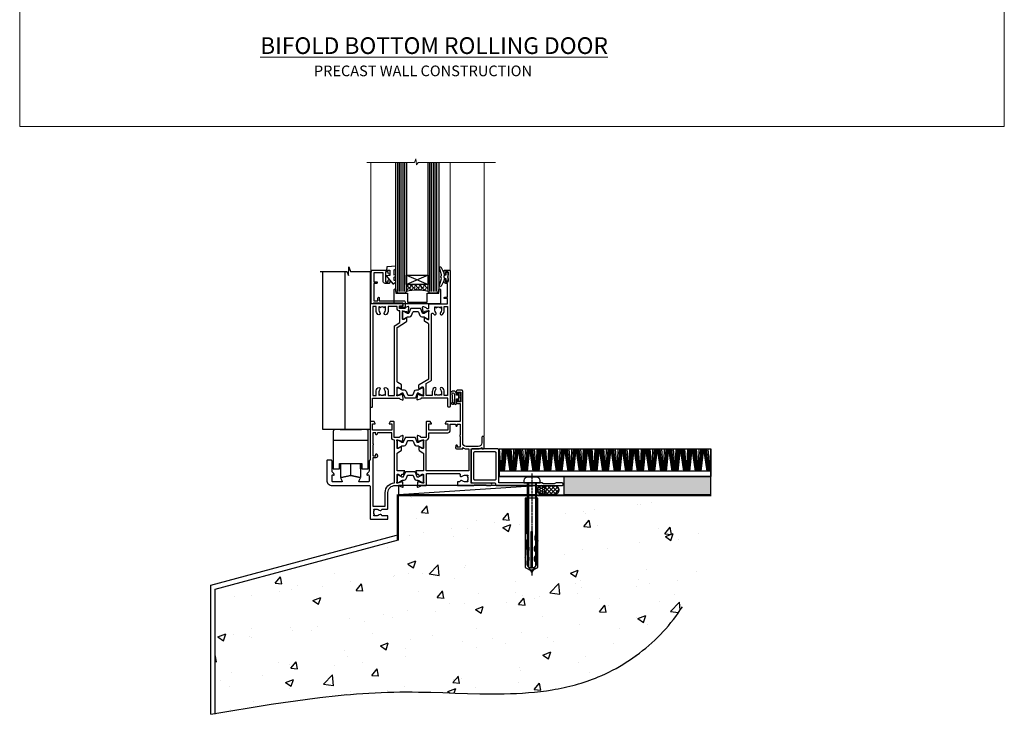
# Model space of a CAD drawing. Units: millimetres. Extents: x 0 to 13153, y -945 to 730.
# Drawn here: x 9600 to 10153, y -330 to 60 of the extents above; entities that cross this region are included whole.
import ezdxf

# ---------------------------------------------------------------- set-up
doc = ezdxf.new("R2010")
doc.units = ezdxf.units.MM
for name, pattern in [('CENTER', [2, 1.25, -0.25, 0.25, -0.25]), ('CENTERLINE', [2, 1.25, -0.25, 0.25, -0.25]), ('Dashed', [564.444447, 282.222223, -282.222223])]:
    doc.linetypes.add(name, pattern=pattern)
doc.layers.add('Aluminium Systems Ltd Joinery Detail', color=7, linetype='Continuous')
doc.layers.add('No Print', color=7, linetype='Continuous', plot=False)
doc.styles.add('ASL TXT 50', font='romans.shx', dxfattribs={"height": 100})

# ---------------------------------------------------------------- blocks, each defined once
blk = doc.blocks.new('Precast Wall Cladding Title')
at = {"layer": 'Aluminium Systems Ltd Joinery Detail', "lineweight": 5, "insert": (-259.17, 6.46), "char_height": 9.375, "width": 553.0825, "attachment_point": 1, "style": 'ASL TXT 50'}
blk.add_mtext('{\\fArial|b0|i0|c0|p34;\\H0.64x;\\W9.0138;          \\W1;PRECAST WALL CONSTRUCTION}', dxfattribs=at)
blk = doc.blocks.new('Page Layout')
at = {"layer": 'Aluminium Systems Ltd Joinery Detail', "color": 8, "lineweight": 5}
blk.add_lwpolyline([(0, 730.13), (0, 0), (553.08, 0), (553.08, 730.13)], close=True, dxfattribs=at)
blk = doc.blocks.new('Title TL40 Masonry Bifold Bottom Rolling Door')
at = {"layer": 'Aluminium Systems Ltd Joinery Detail', "lineweight": 5, "insert": (0, 50.03), "char_height": 9.375, "width": 553.0825, "attachment_point": 1, "style": 'ASL TXT 50'}
blk.add_mtext('{\\fArial|b0|i0|c0|p34;\\W9.4313;\\L     \\W1;BIFOLD BOTTOM ROLLING DOOR}', dxfattribs=at)
blk = doc.blocks.new('45mm Strapping Floor')
at = {"layer": 'Aluminium Systems Ltd Joinery Detail'}
h = blk.add_hatch(dxfattribs=at)
h.set_pattern_fill('AR-CONC', color=256, scale=0.25)
h.set_pattern_definition([(50, (-7461.36, 214.594), (45.54617, -3.98477), [4.7625, -52.3875]), (355, (-7461.36, 214.594), (-8.81086, 47.7642), [3.81, -41.91015]), (100.45144, (-7457.564, 214.26), (36.7353, 43.77944), [4.0475, -44.52256]), (46.1842, (-7461.36, 227.294), (67.76976, -10.5106), [7.14375, -78.58125]), (96.6356, (-7455.71, 226.42), (59.35103, 61.85653), [6.07126, -66.7839]), (351.1842, (-7461.36, 227.294), (59.35103, 61.8565), [5.715, -62.86493]), (21, (-7455.01, 224.12), (37.9036, -25.5663), [4.7625, -52.3875]), (326, (-7455.01, 224.12), (15.4505, 46.047), [3.81, -41.91]), (71.45144, (-7451.85, 221.99), (53.3541, 20.4807), [4.0475, -44.52248]), (37.5, (-7461.36, 214.594), (0.77215, 21.13876), [0, -41.402, 0, -42.545, 0, -42.06875]), (7.5, (-7461.36, 214.594), (16.704916, 25.045144), [0, -24.257, 0, -40.4495, 0, -16.03375]), (327.5, (-7475.52, 214.594), (33.89765, -1.432186), [0, -15.875, 0, -49.53, 0, -65.7225]), (317.5, (-7481.87, 214.594), (37.0323, 6.35662), [0, -20.6375, 0, -32.893, 0, -46.6725])])
edge = h.paths.add_edge_path()
edge.add_spline(control_points=[(-151.8, -112.64), (-116.37, -106.55), (-45.44, -94.6), (54.58, -109.78), (120.85, -51.87), (125.21, -9.2), (127.14, 9.76)], knot_values=[2.267613, 2.267613, 2.267613, 2.267613, 110.457271, 218.713228, 288.576299, 344.497426, 344.497426, 344.497426, 344.497426], degree=3, periodic=0)
edge.add_line((127.14, 9.76), (-48.8, 9.76))
edge.add_line((-48.8, 9.76), (-48.8, -15.24))
edge.add_line((-48.8, -15.24), (-151.8, -42.83))
edge.add_line((-151.8, -42.83), (-151.8, -112.64))
at = {"layer": 'Aluminium Systems Ltd Joinery Detail', "linetype": 'Dashed'}
for p, q in [((-154.03, -40.41, -1), (-49.68, -12.45, -1)), ((-154.03, -113.03, -1), (-154.03, -40.41, -1))]:
    blk.add_line(p, q, dxfattribs=at)
at = {"layer": 'Aluminium Systems Ltd Joinery Detail', "linetype": 'Dashed', "lineweight": 5, "ltscale": 0.01, "const_width": 0.25, "elevation": -0.75}
blk.add_lwpolyline([(127.12, 9.9), (-48.93, 9.9), (-48.93, -15.14), (-151.94, -42.73), (-151.94, -73.36)], dxfattribs=at)
at = {"layer": 'Aluminium Systems Ltd Joinery Detail', "linetype": 'Dashed', "elevation": -1}
for points in [[(72.2, 9.76), (-48.8, 9.76), (-48.8, -15.24), (-151.8, -42.83), (-151.8, -113.03)], [(127.14, 9.76), (127.14, 9.76), (-48.8, 9.76)]]:
    blk.add_lwpolyline(points, dxfattribs=at)
at = {"layer": 'Aluminium Systems Ltd Joinery Detail', "linetype": 'CENTER', "lineweight": 5, "ltscale": 3, "const_width": 0.5, "elevation": 1}
blk.add_lwpolyline([(127.12, 10.3), (-49.31, 10.3), (-49.31, -14.83)], dxfattribs=at)
at = {"layer": 'Aluminium Systems Ltd Joinery Detail', "linetype": 'Dashed'}
blk.add_spline([(-154.03, -113.03, -1), (-44.29, -100.45, -1), (63.64, -92.04, -1), (115.16, -44.86, -1), (127.14, 9.76, -1)], degree=3, dxfattribs=at)
blk = doc.blocks.new('AS454-Elev')
at = {"color": 8}
for p, q in [((-6, 25.87), (6, 25.87)), ((-9.8, 19.87), (9.8, 19.87)), ((-5.8, 5.87), (-6.3, 5.87)), ((-5.5, 3.87), (-5.5, 6.87)), ((0, 0), (0, 6.87)), ((5.5, 3.87), (5.5, 6.87)), ((5.8, 5.87), (6.3, 5.87))]:
    blk.add_line(p, q, dxfattribs=at)
blk.add_lwpolyline([(-6.3, 6.87), (6.3, 6.87), (6.3, 3.87), (9.8, 3.87), (9.8, 24.87, 0.414214), (8.8, 25.87), (6, 25.87), (6, 25.87), (6, 25.87), (6, 25.87), (-6, 25.87), (-6, 25.87), (-6, 25.87), (-6, 25.87), (-8.8, 25.87, 0.414214), (-9.8, 24.87), (-9.8, 3.87), (-6.3, 3.87)], format="xyb", close=True, dxfattribs=at)
blk.add_lwpolyline([(5.8, 6.87), (5.8, 3.87), (5.5, 3.87), (5.5, -0.93, -0.477679), (5.26, -1.13), (0, 0), (-5.26, -1.13, -0.477679), (-5.5, -0.93), (-5.5, 3.87), (-5.8, 3.87), (-5.8, 6.87)], format="xyb", dxfattribs=at)
blk = doc.blocks.new('Tech 953241')
at = {"color": 2}
blk.add_lwpolyline([(8.99, 3.85), (9.75, 1.95, 0.305731), (10.87, 1.2), (11.74, 1.2, -0.131652), (12.34, 1.04), (14.05, 0.05, 0.131652), (14.25, 0), (14.4, 0, 0.414214), (14.8, 0.4), (14.8, 3.8, 0.414214), (14.4, 4.2), (14.25, 4.2, 0.131652), (14.05, 4.15), (12.34, 3.16, -0.131652), (11.74, 3), (11.56, 3, -0.305731), (11.28, 3.19), (10.29, 5.65, 0.305731), (9.92, 5.9), (9.92, 5.9), (4.88, 5.9, 0.305731), (4.51, 5.65), (3.52, 3.19, -0.305731), (3.24, 3), (3.06, 3, -0.131652), (2.46, 3.16), (0.75, 4.15, 0.131652), (0.55, 4.2), (0.4, 4.2, 0.414214), (0, 3.8), (0, 0.4, 0.414214), (0.4, 0), (0.55, 0, 0.131652), (0.75, 0.05), (2.46, 1.04, -0.131652), (3.06, 1.2), (3.93, 1.2, 0.305731), (5.05, 1.95), (5.81, 3.85, -0.305731), (6.18, 4.1), (8.62, 4.1, -0.305731)], format="xyb", close=True, dxfattribs=at)
blk = doc.blocks.new('14CCB')
blk.add_blockref('Tech 953241', (0, 0))
blk = doc.blocks.new('V201-22378')
at = {"ltscale": 0.2, "flags": 128}
for points in [[(27.44, 6.7), (29.29, 6.7), (29.29, 6.4), (28.86, 6.04, -0.36397), (28.86, 3.66), (29.29, 3.3), (29.29, 3), (27.44, 3, -0.19526), (26.15, 3.52, 0.640824), (24.79, 3), (23.59, 3, 0.414214), (23.39, 2.8), (23.39, 1.2, 0.414214), (23.59, 1), (32.69, 1), (33.09, 1.4), (39.29, 1.4), (39.69, 1), (42.09, 1, 1), (42.09, 2.2), (31.19, 2.2), (31.19, 21.6), (35.09, 21.6, 0.158527), (37.09, 22.25), (37.09, 22.1, 0.414214), (37.59, 21.6), (37.89, 21.6, 0.414214), (38.39, 22.1), (38.39, 28, 0.414214), (37.89, 28.5), (37.59, 28.5, 0.414214), (37.09, 28), (37.09, 24.9, -0.414214), (35.09, 22.9), (28.39, 22.9, -0.414214), (26.39, 24.9), (26.39, 54, 0.414217), (25.89, 54.5), (23.39, 54.5, 0.414214), (22.89, 54), (22.89, 52.7, 1), (23.79, 52.7), (23.79, 53.5), (25.29, 53.5), (25.29, 48), (23.79, 48), (23.79, 48.8, 1), (22.89, 48.8), (22.89, 48, 0.414214), (23.89, 47), (24.89, 47), (24.89, 37), (17.27, 37, 0.267949), (17.09, 36.9), (16.52, 35.9, 0.57735), (16.69, 35.6), (17.99, 35.6), (17.99, 32), (7.29, 32), (7.29, 35.6), (8.59, 35.6, 0.57735), (8.76, 35.9), (8.18, 36.9, 0.267949), (8.01, 37), (6.39, 37, 0.414214), (5.89, 36.5), (5.89, 28), (3.09, 28, -0.359642), (2.79, 28.24, 0.263852), (2.6, 28.47), (1.19, 28.98, 0.548619), (0.79, 28.67), (1, 26.31, 0.176327), (1.08, 26.12), (1.45, 25.76, 0.198912), (1.59, 25.7, 0.065543), (1.64, 25.71, 0.267949), (1.78, 25.85), (1.83, 26.02, -0.267949), (1.97, 26.16), (3.95, 26.69, -0.065543), (4.03, 26.7), (4.19, 26.7, -0.688501), (4.39, 26.18, 0.213422), (4.29, 25.95), (4.29, 22, -0.414214), (3.99, 21.7), (3.77, 21.7, -0.137852), (3.61, 21.74), (2.09, 22.67, 0.585498), (1.79, 22.5), (1.79, 20.97, 0.261434), (1.98, 20.63), (4.05, 19.37, -0.261434), (4.29, 18.94), (4.29, 9.3), (0.2, 9.3, 0.520567), (0.01, 9.03), (0.59, 7.43, 0.315299), (0.78, 7.3), (1.41, 7.3, -0.339454), (1.61, 7.15), (1.8, 6.45, 0.500738), (2.09, 6.33), (3.61, 7.26, -0.137852), (3.77, 7.3), (3.99, 7.3, -0.414214), (4.29, 7), (4.29, 3.05, 0.213422), (4.39, 2.82, -0.688501), (4.19, 2.3), (4.03, 2.3, -0.065543), (3.95, 2.31), (1.97, 2.84, -0.267949), (1.83, 2.98), (1.78, 3.15, 0.267949), (1.64, 3.29, 0.065543), (1.59, 3.3, 0.198912), (1.45, 3.24), (1.08, 2.88, 0.176327), (1, 2.69), (0.79, 0.33, 0.548619), (1.19, 0.02), (2.6, 0.53, 0.263851), (2.79, 0.76, -0.359641), (3.09, 1), (5.59, 1, 0.414214), (6.09, 1.5), (6.09, 7.8), (24.41, 7.8, -0.548783), (24.87, 7.09, 0.83334), (26.15, 6.18, -0.19526)], [(29.89, 9.3), (5.79, 9.3), (5.79, 26.5), (5.89, 26.5, 0.414214), (7.29, 27.9), (7.29, 30.6), (17.99, 30.6, 0.414214), (19.39, 32), (19.39, 35.5), (22.35, 35.5), (22.5, 34.67, 1), (23.38, 34.83), (23.26, 35.5), (24.99, 35.5), (24.99, 29.4, 0.5), (24.99, 28.6), (24.99, 22.5), (23.26, 22.5), (23.38, 23.17, 1), (22.5, 23.33), (22.36, 22.56, 0.466308), (23.25, 21.5), (26.19, 21.5, 0.414214), (26.39, 21.7), (26.39, 22.25, 0.158527), (28.39, 21.6), (29.89, 21.6)]]:
    blk.add_lwpolyline(points, format="xyb", close=True, dxfattribs=at)
blk = doc.blocks.new('V204-22381')
at = {"ltscale": 0.2, "flags": 128}
for points in [[(8.76, 21.45, -0.57735), (8.5, 21), (3.5, 21, -0.414214), (3, 21.5), (3, 24.5, -0.57735), (3.75, 24.93), (3.9, 24.85, 0.57735), (4.2, 25.02), (4.2, 25.25, 0.267949), (3.7, 26.12), (3.5, 26.23, -0.267949), (3, 27.1), (3, 32.7, 0.414214), (2.5, 33.2), (0.5, 33.2, 0.414214), (0, 32.7), (0, 22, 0.414214), (3, 19), (23.9, 19, -0.414214), (24.4, 18.5), (24.4, 0.5, 0.414214), (24.9, 0), (33.9, 0, 0.414214), (34.4, 0.5), (34.4, 1.5, 0.414214), (33.9, 2), (30.9, 2, 0.640824), (29.54, 2.52, -0.19526), (28.25, 2), (26.4, 2), (26.4, 2.3), (26.83, 2.66, -0.36397), (26.83, 5.04), (26.4, 5.4), (26.4, 5.7), (28.25, 5.7, -0.19526), (29.54, 5.18, 0.640824), (30.9, 5.7), (33.9, 5.7, 0.414214), (34.4, 6.2), (34.4, 15, -0.414214), (38.4, 19), (40.7, 19, -0.359641), (40.99, 18.76, 0.263851), (41.19, 18.53), (42.6, 18.02, 0.548619), (43, 18.33), (42.79, 20.69, 0.176327), (42.71, 20.88), (42.34, 21.24, 0.198912), (42.2, 21.3, 0.065543), (42.15, 21.29, 0.267949), (42.01, 21.15), (41.96, 20.98, -0.267949), (41.82, 20.84), (39.84, 20.31, -0.065543), (39.76, 20.3), (39.6, 20.3, -0.688501), (39.4, 20.82, 0.213422), (39.5, 21.05), (39.5, 25, -0.414214), (39.8, 25.3), (40.02, 25.3, -0.137852), (40.18, 25.26), (41.7, 24.33, 0.500738), (41.99, 24.45), (42.18, 25.15, -0.339454), (42.37, 25.3), (43.01, 25.3, 0.315299), (43.19, 25.43), (43.78, 27.03, 0.520567), (43.59, 27.3), (39.5, 27.3), (39.5, 36.94, -0.261434), (39.74, 37.37), (41.81, 38.63, 0.261434), (42, 38.97), (42, 40.5, 0.585498), (41.7, 40.67), (40.18, 39.74, -0.137852), (40.02, 39.7), (39.8, 39.7, -0.414214), (39.5, 40), (39.5, 43.95, 0.213422), (39.4, 44.18, -0.688501), (39.6, 44.7), (39.76, 44.7, -0.065543), (39.84, 44.69), (41.82, 44.16, -0.267949), (41.96, 44.02), (42.01, 43.85, 0.267949), (42.15, 43.71, 0.065543), (42.2, 43.7, 0.198912), (42.34, 43.76), (42.71, 44.12, 0.176327), (42.79, 44.31), (43, 46.67, 0.548619), (42.6, 46.98), (41.19, 46.47, 0.263852), (40.99, 46.24, -0.359642), (40.7, 46), (37.9, 46), (37.9, 54.5, 0.414214), (37.4, 55), (35.78, 55, 0.267949), (35.6, 54.9), (35.03, 53.9, 0.57735), (35.2, 53.6), (36.5, 53.6), (36.5, 50), (25.8, 50), (25.8, 53.6), (27.1, 53.6, 0.57735), (27.27, 53.9), (26.7, 54.9, 0.267949), (26.52, 55), (24.9, 55, 0.414214), (24.4, 54.5), (24.4, 33.2), (24.3, 33.2, 0.414214), (23.8, 32.7), (23.8, 27.1, -0.267949), (23.3, 26.23), (23.1, 26.12, 0.267949), (22.6, 25.25), (22.6, 25.02, 0.57735), (22.9, 24.85), (23.05, 24.93, -0.57735), (23.8, 24.5), (23.8, 21.5, -0.414214), (23.3, 21), (18.3, 21, -0.57735), (18.04, 21.45), (18.86, 22.87, 0.508804), (18.66, 23.31), (13.51, 24.42, 0.106263), (13.29, 24.42), (8.14, 23.31, 0.508804), (7.94, 22.87)], [(32.9, 15, -0.393051), (38, 20.49), (38, 44.5), (37.9, 44.5, -0.414214), (36.5, 45.9), (36.5, 48.6), (28.54, 48.6), (28.39, 47.77, -1), (27.51, 47.93), (27.63, 48.6), (25.9, 48.6), (25.9, 42.5, -0.5), (25.9, 41.7), (25.9, 35.6), (27.63, 35.6), (27.51, 36.27, -1), (28.39, 36.43), (28.53, 35.66, -0.466308), (27.64, 34.6), (25.9, 34.6), (25.9, 7.3), (32.9, 7.3)]]:
    blk.add_lwpolyline(points, format="xyb", close=True, dxfattribs=at)
blk = doc.blocks.new('V204-14CCB-V201')
for name, p in [('V201-22378', (25.61, 18)), ('V204-22381', (-24.4, 0)), ('14CCB', (15.1, 40.1)), ('14CCB', (15.1, 20.7))]:
    blk.add_blockref(name, p)
blk = doc.blocks.new('V212-22389')
at = {"flags": 128}
for points in [[(0.9, 0, 0.414214), (1.4, 0.5), (1.4, 5), (16.3, 5, -0.359641), (16.59, 4.76, 0.263851), (16.79, 4.53), (18.2, 4.02, 0.087489), (18.3, 4, 0.414214), (18.6, 4.3, 0.02182), (18.6, 4.33), (18.39, 6.69, 0.176327), (18.31, 6.88), (17.94, 7.24, 0.198912), (17.8, 7.3, 0.065543), (17.75, 7.29, 0.267949), (17.61, 7.15), (17.56, 6.98, -0.267949), (17.42, 6.84), (15.44, 6.31, -0.065543), (15.36, 6.3), (15.2, 6.3, -0.688501), (15, 6.82, 0.213422), (15.1, 7.05), (15.1, 11, -0.414214), (15.4, 11.3), (15.62, 11.3, -0.137852), (15.78, 11.26), (17.3, 10.33, 0.585498), (17.6, 10.5), (17.6, 12.33, 0.261434), (17.41, 12.67), (15.58, 13.79, -0.261434), (15.1, 14.64), (15.1, 44.83), (20.51, 48.13, 0.261434), (20.7, 48.47), (20.7, 50, 0.585498), (20.4, 50.17), (18.88, 49.24, -0.137852), (18.72, 49.2), (18.5, 49.2, -0.414214), (18.2, 49.5), (18.2, 53.45, 0.213422), (18.1, 53.68, -0.688501), (18.3, 54.2), (18.46, 54.2, -0.065543), (18.54, 54.19), (20.52, 53.66, -0.267949), (20.66, 53.52), (20.71, 53.35, 0.267949), (20.85, 53.21, 0.065543), (20.9, 53.2, 0.198912), (21.04, 53.26), (21.41, 53.62, 0.176327), (21.49, 53.81), (21.7, 56.17, 0.02182), (21.7, 56.2, 0.414214), (21.4, 56.5, 0.087489), (21.3, 56.48), (19.89, 55.97, 0.263851), (19.69, 55.74, -0.359641), (19.4, 55.5), (16.5, 55.5), (16.5, 57), (18, 57, 1.000028), (18, 58), (0.5, 58, 0.414214), (0, 57.5), (0, 0.5, 0.414214), (0.5, 0)], [(16.7, 54.1), (16.5, 54.1, -0.414214), (15.1, 55.5), (15.1, 56.5), (10.1, 56.5), (10.1, 54.45, -0.197279), (9.13, 52.1, -1), (8.07, 53.15, 0.197279), (8.6, 54.45), (8.6, 56.3), (8.3, 56.3), (7.94, 55.87, 0.36397), (5.56, 55.87), (5.2, 56.3), (4.9, 56.3), (4.9, 54.45, 0.197279), (5.43, 53.15, -1), (4.37, 52.1, -0.197279), (3.4, 54.45), (3.4, 56.5), (1.5, 56.5), (1.5, 6.5), (3.4, 6.5), (3.4, 8.55, -0.197279), (4.37, 10.9, -1), (5.43, 9.85, 0.197279), (4.9, 8.55), (4.9, 6.7), (5.2, 6.7), (5.56, 7.13, 0.36397), (7.94, 7.13), (8.3, 6.7), (8.6, 6.7), (8.6, 8.55, 0.197279), (8.07, 9.85, -1), (9.13, 10.9, -0.197279), (10.1, 8.55), (10.1, 6.5), (13.6, 6.5), (13.6, 45.11, -0.261434), (14.08, 45.96), (16.7, 47.56)]]:
    blk.add_lwpolyline(points, format="xyb", close=True, dxfattribs=at)
blk = doc.blocks.new('V213-22390')
at = {"flags": 128}
for points in [[(4.1, 48.47), (4.1, 50, -0.585498), (4.4, 50.17), (5.92, 49.24, 0.137852), (6.08, 49.2), (6.3, 49.2, 0.414214), (6.6, 49.5), (6.6, 53.45, -0.213422), (6.7, 53.68, 0.688501), (6.5, 54.2), (6.34, 54.2, 0.065543), (6.26, 54.19), (4.28, 53.66, 0.267949), (4.14, 53.52), (4.09, 53.35, -0.267949), (3.95, 53.21, -0.065543), (3.9, 53.2, -0.198912), (3.76, 53.26), (3.39, 53.62, -0.176327), (3.31, 53.81), (3.1, 56.17, -0.02182), (3.1, 56.2, -0.414214), (3.4, 56.5, -0.087489), (3.5, 56.48), (4.91, 55.97, -0.263851), (5.11, 55.74, 0.359641), (5.4, 55.5), (6.6, 55.5), (6.6, 57.5, -0.414214), (7.1, 58), (17, 58), (17, 61), (15.5, 61, -1), (15.5, 61.8), (17, 61.8), (17, 69.5), (16.1, 69.5, -0.414214), (15.1, 70.5), (15.1, 71.3, -1), (16, 71.3), (16, 70.5), (17.5, 70.5), (17.5, 76), (16, 76), (16, 75.2, -1), (15.1, 75.2), (15.1, 76.5, -0.414214), (15.6, 77), (18.1, 77, -0.414214), (18.6, 76.5), (18.6, 0.5, -0.414214), (18.1, 0), (17.7, 0, -0.414214), (17.2, 0.5), (17.2, 5), (2.3, 5, 0.359641), (2.01, 4.76, -0.26385), (1.81, 4.53), (0.4, 4.02, -0.548619), (0, 4.33), (0.21, 6.69, -0.176327), (0.29, 6.88), (0.66, 7.24, -0.57735), (0.99, 7.15), (1.04, 6.98, 0.267949), (1.18, 6.84), (3.16, 6.31, 0.065543), (3.24, 6.3), (3.4, 6.3, 0.688501), (3.6, 6.82, -0.213422), (3.5, 7.05), (3.5, 11, 0.414214), (3.2, 11.3), (2.98, 11.3, 0.137852), (2.82, 11.26), (1.3, 10.33, -0.585498), (1, 10.5), (1, 12.33, -0.261434), (1.19, 12.67), (6.6, 15.97), (6.6, 46.16, 0.261434), (6.12, 47.01), (4.29, 48.13, -0.261434)], [(10.53, 53.15, -0.197279), (10, 54.45), (10, 56.3), (10.3, 56.3), (10.66, 55.87, -0.36397), (13.04, 55.87), (13.4, 56.3), (13.7, 56.3), (13.7, 54.45, -0.197279), (13.17, 53.15, 1), (14.23, 52.1, 0.197279), (15.2, 54.45), (15.2, 56.5), (17, 56.5), (17, 6.5), (15.2, 6.5), (15.2, 8.55, 0.197279), (14.23, 10.9, 1), (13.17, 9.85, -0.197279), (13.7, 8.55), (13.7, 6.7), (13.4, 6.7), (13.04, 7.13, -0.36397), (10.66, 7.13), (10.3, 6.7), (10, 6.7), (10, 8.55, -0.197279), (10.53, 9.85, 1), (9.47, 10.9, 0.197279), (8.5, 8.55), (8.5, 6.5), (5, 6.5), (5, 13.24), (7.62, 14.84, 0.261434), (8.1, 15.69), (8.1, 52.39, -0.750696), (9.02, 52.65, 0.053376), (9.47, 52.1, 1)]]:
    blk.add_lwpolyline(points, format="xyb", close=True, dxfattribs=at)
blk = doc.blocks.new('V212-14CCB-V213')
for name, p in [('V213-22390', (26.4, 0)), ('V212-22389', (0, 0)), ('14CCB', (18.2, 49.6))]:
    blk.add_blockref(name, p)
at = {"xscale": -1, "rotation": 180}
blk.add_blockref('14CCB', (15.1, 10.9), dxfattribs=at)
blk = doc.blocks.new('DY611-comp')
at = {"color": 0}
for p, q in [((2.25, 5.73), (2.25, 0.6)), ((3.45, 5.24), (3.45, 5.73)), ((4.7, 6.73), (5.7, 6.73)), ((4.7, 6.73), (4.7, 5.24)), ((5.7, 6.73), (5.7, 5.36)), ((1.22, 0.14), (1.57, 0.17)), ((1.53, 0.96), (1.23, 0.95)), ((4.7, 5.24), (3.45, 5.24)), ((3.45, 0.6), (3.45, 3.22)), ((3.45, 3.22), (4.7, 3.22)), ((4.7, 3.22), (4.7, 5.24)), ((4.7, 1.73), (4.7, 3.22)), ((5.7, 1.73), (4.7, 1.73)), ((5.7, 5.36), (5.4, 4.23)), ((5.4, 4.23), (5.7, 3.11)), ((5.7, 3.11), (5.7, 1.73))]:
    blk.add_line(p, q, dxfattribs=at)
for centre, radius, start, end in [((25.63, 4.66), 25.7, 177.035, 188.5389), ((1.7, 5.81), 1.75, 357.5286, 174.1572), ((1.55, 5.73), 0.7, 0, 162.7552), ((82.76, 9.07), 81.93, 182.1869, 185.6891), ((1.16, 1.14), 1, 197.4943, 273.4646), ((1.55, 0.57), 0.4, 273.4646, 93.4646), ((2.85, 0.6), 0.6, 180, 0)]:
    blk.add_arc(centre, radius, start, end, dxfattribs=at)
blk = doc.blocks.new('MG001B')
blk.add_lwpolyline([(-12.1, 2.05), (-12.1, 0), (-5.5, 0), (-5.5, -5.1), (5.5, -5.1), (5.5, 0), (12.1, 0), (12.1, 2.05, -1), (13, 2.05), (13, -6), (-13, -6), (-13, 2.05, -1)], format="xyb", close=True)
blk = doc.blocks.new('V182-22337')
at = {"flags": 128}
blk.add_lwpolyline([(0.5, 21), (10, 21, -0.414214), (10.5, 20.5), (10.5, 19.2, -1), (9.6, 19.2), (9.6, 20), (8.1, 20), (8.1, 14.5), (9.6, 14.5), (9.6, 15.3, -1), (10.5, 15.3), (10.5, 14, -0.414214), (10, 13.5), (7.9, 13.5, -0.414214), (6.9, 14.5), (6.9, 19.5), (1.5, 19.5), (1.5, 14.5), (3, 14.5, -1), (3, 13.5), (1.5, 13.5), (1.5, 3.7), (3.8, 3.7), (3.8, 5.3, -1), (4.6, 5.3), (4.6, 3.7), (18.45, 3.7, -0.414214), (19.2, 2.95), (19.2, 0.75, -0.414214), (18.45, 0), (16.7, 0, -0.668179), (16.56, 0.34), (17.22, 1), (18, 1), (18, 2.5), (1.5, 2.5), (1, 2), (0.2, 2, -0.414214), (0, 2.2), (0, 20.5, -0.41305)], format="xyb", close=True, dxfattribs=at)
blk = doc.blocks.new('DY435')
blk.add_lwpolyline([(4.25, 4.89), (4.25, 7.83), (5.25, 8.46), (5.25, 9.96), (0.33, 9.53, 0.36397), (0.15, 9.34), (0, 7.68), (1.75, 7.68), (1.75, 4.68), (0, 4.52), (0, 4.22), (3.54, 0), (3.95, 0), (5.25, 1.1), (5.25, 1.9), (4.25, 1.81), (4.25, 3.69), (5.25, 4.18), (5.25, 4.98)], format="xyb", close=True)
blk = doc.blocks.new('DY221-Comp')
blk.add_lwpolyline([(-1.82, -0.88), (-2.1, -0.96, 0.339454), (-2.25, -1.15), (-2.25, -1.8, -0.105249), (-2.27, -1.88), (-3.79, -5.3, -0.913392), (-4.74, -4.98), (-3.77, -1.02, 0.125736), (-3.77, -0.92), (-4, -0.05, -0.131652), (-4, 0.05), (-3.77, 0.92, 0.125736), (-3.77, 1.02), (-4.74, 4.98, -0.913392), (-3.79, 5.3), (-2.27, 1.88, -0.105249), (-2.25, 1.8), (-2.25, 1.15, 0.339454), (-2.1, 0.96), (-1.82, 0.88)], format="xyb")
blk.add_lwpolyline([(0, 1.12), (-0.3, 0), (0, -1.13), (0, -2.5), (-1, -2.5), (-1, -1.12, -0.447214), (-2.25, 0, -0.447214), (-1, 1.12), (-1, 2.5), (0, 2.5)], format="xyb", close=True)
blk = doc.blocks.new('TL40 Bifold Door Sill')
at = {"layer": 'Aluminium Systems Ltd Joinery Detail'}
h = blk.add_hatch(dxfattribs=at)
h.set_pattern_fill('ANGLE', color=256, scale=0.25, angle=45)
h.set_pattern_definition([(45, (-107.7282, 107.9999), (-1.23479, 1.23479), [1.27, -0.47625]), (135, (-107.7282, 107.9999), (-1.23479, -1.23479), [1.27, -0.47625])])
h.paths.add_polyline_path([(-85.28, 113), (-85.28, 109, 0.12986), (-97.28, 109), (-97.28, 113)])
at = {"layer": 'Aluminium Systems Ltd Joinery Detail', "lineweight": 5}
for p, q in [((-117.38, 181.47), (-117.38, 121)), ((-72.78, 181.47), (-72.78, 121.12)), ((-72.78, 181.47), (-72.78, 121.12)), ((-53.78, 181.47), (-53.78, 27.62)), ((-53.78, 181.47), (-53.78, 27.62))]:
    blk.add_line(p, q, dxfattribs=at)
at = {"layer": 'Aluminium Systems Ltd Joinery Detail'}
for p, q in [((-102.28, 109), (-102.28, 181.47)), ((-101.28, 109), (-101.28, 181.47)), ((-100.28, 109), (-100.28, 181.47)), ((-99.28, 109), (-99.28, 181.47)), ((-98.28, 109), (-98.28, 181.47)), ((-84.28, 109), (-84.28, 181.47)), ((-83.28, 109), (-83.28, 181.47)), ((-82.28, 109), (-82.28, 181.47)), ((-81.28, 109), (-81.28, 181.47)), ((-80.28, 109), (-80.28, 181.47)), ((-85.28, 118.13), (-97.28, 113)), ((-97.28, 118.13), (-85.28, 113))]:
    blk.add_line(p, q, dxfattribs=at)
at = {"layer": 'Aluminium Systems Ltd Joinery Detail', "lineweight": 5}
blk.add_lwpolyline([(-119.64, 181.47), (-92.87, 181.47), (-92.11, 183.54), (-91.7, 180.05), (-90.82, 181.47), (-47.32, 181.47)], dxfattribs=at)
blk.add_lwpolyline([(-119.64, 181.47), (-92.87, 181.47), (-92.11, 183.54), (-91.7, 180.05), (-90.82, 181.47), (-47.32, 181.47)], dxfattribs=at)
at = {"layer": 'Aluminium Systems Ltd Joinery Detail'}
for points in [[(-97.28, 181.47), (-97.28, 109), (-98.28, 108), (-98.28, 108), (-102.28, 108), (-103.28, 109), (-103.28, 181.47)], [(-79.28, 181.47), (-79.28, 109), (-80.28, 108), (-80.28, 108), (-84.28, 108), (-85.28, 109), (-85.28, 181.47)], [(-145.84, 120.16), (-130.87, 120.16), (-129.95, 117.94), (-129.7, 122.76), (-128.81, 120.16), (-116.88, 120.16)], [(-117.78, 120.16), (-117.78, 31.42), (-144.28, 31.42), (-144.28, 120.16)], [(-131.78, 31.42), (-131.78, 120.16)]]:
    blk.add_lwpolyline(points, dxfattribs=at)
blk.add_lwpolyline([(-85.28, 113), (-97.28, 113), (-97.28, 118.13), (-85.28, 118.13)], close=True, dxfattribs=at)
blk.add_arc((-91.28, 86.29), 23.49, 75.202, 104.798, dxfattribs=at)
for name, p in [('DY435', (-108.53, 113.32)), ('DY221-Comp', (-74.02, 117.25)), ('V212-14CCB-V213', (-117.78, 44)), ('V182-22337', (-117.28, 100)), ('MG001B', (-91.28, 108)), ('V204-14CCB-V201', (-117.78, -19)), ('DY611-comp', (-72.73, 45.51)), ('AS454-Elev', (-128.68, 5.55))]:
    blk.add_blockref(name, p, dxfattribs=at)
blk = doc.blocks.new('F152-20481')
for points in [[(15.9, 1.4, -0.414214), (15.4, 1.9), (15.4, 20, 0.414214), (14.9, 20.5), (0.5, 20.5, 0.414214), (0, 20), (0, 2, 0.414214), (0.5, 1.5), (13.1, 1.5, -0.414214), (13.6, 1), (13.6, 0.5, 0.414214), (14.1, 0), (51.1, 0, 0.414214), (51.6, 0.5), (51.6, 0.9, 0.414214), (51.1, 1.4), (47.6, 1.4), (46.6, 1), (40.6, 1), (39.6, 1.4)], [(13.3, 19, -0.414214), (13.8, 18.5), (13.8, 3.5, -0.414214), (13.3, 3), (2, 3, -0.414214), (1.5, 3.5), (1.5, 18.5, -0.414214), (2, 19)]]:
    blk.add_lwpolyline(points, format="xyb", close=True)
blk = doc.blocks.new('8x65 rawplug')
for p, q in [((-1.91, 0), (-1.91, -46.79)), ((1.91, 0), (1.91, -46.79))]:
    blk.add_line(p, q)
at = {"linetype": 'CENTERLINE'}
blk.add_line((0, 5.3), (0, -52.1), dxfattribs=at)
blk.add_lwpolyline([(4.55, 0), (4.55, 1.42, 0.269448), (3.79, 2.72, 0.057509), (2.62, 3.22, 0.072181), (2.06, 3.3), (-2.06, 3.3, 0.072181), (-2.62, 3.22, 0.057509), (-3.79, 2.72, 0.269448), (-4.55, 1.42), (-4.55, 0)], format="xyb", close=True)
blk.add_lwpolyline([(2.41, 0), (2.41, -45.92), (0, -50.1), (-2.41, -45.92), (-2.41, 0)])
at = {"color": 4, "linetype": 'Dashed', "elevation": 1}
blk.add_lwpolyline([(-3.74, -8.48), (-3.74, -47.5), (-0.17, -49.43), (3.4, -47.5), (3.4, -8.48)], close=True, dxfattribs=at)
for points in [[(-3.24, -8.48), (-3.24, -28.11), (-2.34, -29.32, -0.162386), (-2.24, -29.62), (-2.24, -32.22, -0.414214), (-2.74, -32.72), (-2.81, -32.72), (-2.81, -34.69, 0.236093), (-2.61, -35.09), (-1.96, -35.58, -0.236093), (-1.76, -35.98), (-1.76, -37.9, -0.618001), (-2.56, -38.3), (-2.81, -38.11), (-2.81, -40.33, 0.236093), (-2.61, -40.73), (-1.96, -41.22, -0.236093), (-1.76, -41.62), (-1.76, -43.54, -0.618001), (-2.56, -43.94), (-2.81, -43.75), (-2.81, -45.57, 0.472976), (-0.42, -47.53), (-0.42, -27.34), (0.08, -27.34), (0.08, -47.53, 0.472976), (2.47, -45.57), (2.47, -43.75), (2.21, -43.94, -0.618001), (1.41, -43.54), (1.41, -41.62, -0.236093), (1.61, -41.22), (2.27, -40.73, 0.236093), (2.47, -40.33), (2.47, -38.11), (2.21, -38.3, -0.618001), (1.41, -37.9), (1.41, -35.98, -0.236093), (1.61, -35.58), (2.27, -35.09, 0.236093), (2.47, -34.69), (2.47, -32.72), (2.39, -32.72, -0.414214), (1.89, -32.22), (1.89, -29.62, -0.162386), (1.99, -29.32), (2.9, -28.11), (2.9, -8.48)], [(-2.27, -38.4), (-2.67, -35.56), (-3.21, -32.25, 1), (-3.7, -32.33), (-3.17, -35.63), (-2.81, -38.11)], [(1.92, -38.4), (2.33, -35.56), (2.86, -32.25, -1), (3.36, -32.33), (2.82, -35.63), (2.47, -38.11)]]:
    blk.add_lwpolyline(points, format="xyb", dxfattribs=at)
blk = doc.blocks.new('F152 Sill Fixing')
at = {"layer": 'Aluminium Systems Ltd Joinery Detail', "color": 6}
for name, p in [('F152-20481', (0, -1.2)), ('8x65 rawplug', (34.08, 0.2))]:
    blk.add_blockref(name, p, dxfattribs=at)
blk = doc.blocks.new('TL40 F152 Sill Fixing Masonry')
at = {"layer": 'Aluminium Systems Ltd Joinery Detail'}
h = blk.add_hatch(dxfattribs=at)
h.set_pattern_fill('GRAVEL', color=256, scale=0.2)
h.set_pattern_definition([(228.0127875, (-4423.4696, -212.26448), (-40.640000003, -45.719999997), [0.683443, -67.660967]), (184.969741, (-4423.9268, -212.77248), (60.959999976, 5.080000289), [1.1728094, -116.108098]), (132.510447, (-4425.0952, -212.87408), (50.800000021, -55.87999998), [0.826963, -81.8694456]), (267.273689, (-4427.0764, -214.14408), (5.08000001, 101.6), [1.068009, -105.732875]), (292.833654, (-4427.1272, -215.21088), (-25.400000002, 60.959999999), [1.0472674, -103.6796155]), (357.273689, (-4426.7208, -216.17608), (-101.6, 5.08000001), [1.068009, -105.732875]), (37.6942405, (-4425.654, -216.22688), (-66.039999997, -50.800000004), [1.4123873, -139.8262306]), (72.2553284, (-4424.5364, -215.36328), (35.5600000096, 111.759999997), [1.333439, -132.010513]), (121.4295656, (-4424.13, -214.09328), (-40.640000006, 66.039999996), [1.071626, -106.0910914]), (175.236358, (-4424.6888, -213.1789), (55.88, -5.08000001), [1.2234266, -59.947874]), (222.397438, (-4425.908, -213.07728), (-60.959999998, -55.880000002), [1.582156, -156.633545]), (138.814075, (-4422.0472, -214.1949), (-35.56, 30.48), [0.540009, -53.4611316]), (171.4692344, (-4422.4536, -213.83928), (66.040000002, -10.159999988), [1.027364, -101.709278]), (225, (-4423.4696, -213.687), (-7e-16, -5.08), [0.7184187, -6.465786]), (203.19859, (-4423.8252, -213.0773), (25.4, 10.16), [0.3868826, -38.301245]), (291.80141, (-4424.1808, -213.2297), (-5.08, 15.24), [0.547131, -26.809506]), (30.963757, (-4423.9776, -213.7377), (15.24, 10.16), [0.8886393, -28.7325963]), (161.56505, (-4423.2156, -213.2805), (10.16, -5.08), [0.642574, -15.421796]), (16.38954, (-4427.1272, -213.22968), (50.8, 15.24), [0.900176, -89.1176533]), (70.346176, (-4426.2636, -212.97568), (-20.320000002, -55.88), [0.755198, -74.7644314]), (293.19859, (-4423.2156, -212.2645), (-10.16, 25.4), [0.77376, -37.914367]), (343.61046, (-4422.9108, -212.97568), (-50.800000001, 15.239999996), [0.900176, -89.1176533]), (339.443955, (-4427.1272, -216.3793), (-25.4, 10.16), [0.8680704, -42.5354686]), (294.775141, (-4426.3144, -216.68408), (-25.40000003, 55.879999986), [0.727344, -72.007187]), (66.80141, (-4423.1648, -217.3445), (10.16, 25.4), [0.77376, -37.914367]), (17.354025, (-4422.86, -216.63328), (-66.039999999, -20.320000004), [0.8515655, -84.304752]), (69.443955, (-4425.654, -217.3445), (-10.16, -25.4), [0.434035, -42.969504]), (101.309932, (-4423.4696, -217.3445), (-5.08, 20.32), [0.259029, -25.64399]), (165.963757, (-4423.5204, -217.0905), (15.24, -5.08), [1.0472674, -19.898109]), (186.009006, (-4424.5364, -216.83648), (50.8, 5.080000003), [0.970534, -96.08273]), (303.690068, (-4423.9776, -214.1949), (-5.08, 10.16), [0.732648, -17.583553]), (353.1572266, (-4423.5712, -214.80448), (86.3600000005, -10.1599999955), [1.2791135, -126.632018]), (60.945396, (-4422.3012, -214.9569), (-20.32, -35.56), [0.5230165, -51.7787846]), (90, (-4422.047, -214.4997), (-5.08, 5.08), [0.3048, -4.7752]), (120.256437, (-4424.638, -216.68408), (20.319999998, -35.56), [0.705734, -69.8678815]), (48.0127875, (-4424.9936, -216.07448), (40.640000003, 45.719999997), [1.366886, -66.9775244]), (0, (-4424.079, -215.0585), (5.08, 5.08), [1.3208, -3.7592]), (325.3048465, (-4422.7584, -215.05848), (50.80000002, -35.559999973), [0.803219, -79.5186334]), (254.054604, (-4422.098, -215.5157), (-5.08, -20.32), [0.739658, -36.2433]), (207.6459754, (-4422.3012, -216.22688), (-96.520000004, -50.799999993), [1.20429, -119.224929]), (175.4260787, (-4423.368, -216.78568), (-66.04, 5.08), [1.274059, -126.131693])])
h.paths.add_polyline_path([(25.67, 3.8), (25.67, -6.2), (108.16, -6.2), (108.16, 3.8)])
h = blk.add_hatch(dxfattribs=at)
h.set_pattern_fill('HONEY', color=256, scale=0.25)
h.set_pattern_definition([(0, (-3176.8388, -2878.0381), (1.190625, 0.68740766), [0.79375, -1.5875]), (120, (-3176.8388, -2878.0381), (-1.190625, 0.68740767), [0.79375, -1.5875]), (60, (-3176.8388, -2878.0381), (3e-09, 1.37481533), [-1.5875, 0.79375])])
h.paths.add_polyline_path([(15.72, -3.7, 1), (10.72, -3.7, 1)])
h = blk.add_hatch(dxfattribs=at)
h.set_pattern_fill('ANSI37', color=0, scale=0.5)
h.set_pattern_definition([(45, (-3200.329, -11430.4285), (-1.12253202, 1.12253202), []), (135, (-3200.329, -11430.4285), (-1.12253202, -1.12253202), [])])
h.paths.add_polyline_path([(20.41, -6.2, 1), (20.41, -1.2), (13.36, -1.2, -1), (13.36, -6.2)])
for p, q in [((-9.49, 6.82, -3), (-10.45, 19.34, -3)), ((-9.34, 6.82, -3), (-8.88, 19.34, -3)), ((-8.8, 6.82, -3), (-8.04, 19.34, -3)), ((-8.36, 6.82, -3), (-7.34, 19.34, -3)), ((-8.08, 6.82, -3), (-6.89, 19.34, -3)), ((-7.76, 6.82, -3), (-6.4, 19.34, -3)), ((-4.53, 6.82, -3), (-6.4, 19.34, -3)), ((-4.22, 6.82, -3), (-5.91, 19.34, -3)), ((-3.94, 6.82, -3), (-5.46, 19.34, -3)), ((-3.51, 6.82, -3), (-4.77, 19.34, -3)), ((-2.99, 6.82, -3), (-3.94, 19.34, -3)), ((-2.83, 6.82, -3), (-2.38, 19.34, -3)), ((-2.3, 6.82, -3), (-1.53, 19.34, -3)), ((-1.86, 6.82, -3), (-0.84, 19.34, -3)), ((-1.57, 6.82, -3), (-0.39, 19.34, -3)), ((-1.26, 6.82, -3), (0.11, 19.34, -3)), ((1.98, 6.82, -3), (0.11, 19.34, -3)), ((2.28, 6.82, -3), (0.6, 19.34, -3)), ((2.56, 6.82, -3), (1.04, 19.34, -3)), ((3, 6.82, -3), (1.73, 19.34, -3)), ((3.52, 6.82, -3), (2.57, 19.34, -3)), ((3.67, 6.82, -3), (4.13, 19.34, -3)), ((4.21, 6.82, -3), (4.97, 19.34, -3)), ((4.65, 6.82, -3), (5.67, 19.34, -3)), ((4.93, 6.82, -3), (6.12, 19.34, -3)), ((5.25, 6.82, -3), (6.61, 19.34, -3)), ((8.48, 6.82, -3), (6.61, 19.34, -3)), ((8.79, 6.82, -3), (7.11, 19.34, -3)), ((9.07, 6.82, -3), (7.55, 19.34, -3)), ((9.5, 6.82, -3), (8.24, 19.34, -3)), ((10.03, 6.82, -3), (9.07, 19.34, -3)), ((10.18, 6.82, -3), (10.63, 19.34, -3)), ((10.71, 6.82, -3), (11.48, 19.34, -3)), ((11.15, 6.82, -3), (12.17, 19.34, -3)), ((11.44, 6.82, -3), (12.62, 19.34, -3)), ((11.75, 6.82, -3), (13.12, 19.34, -3)), ((14.99, 6.82, -3), (13.12, 19.34, -3)), ((15.3, 6.82, -3), (13.61, 19.34, -3)), ((15.57, 6.82, -3), (14.05, 19.34, -3)), ((16.01, 6.82, -3), (14.74, 19.34, -3)), ((16.53, 6.82, -3), (15.58, 19.34, -3)), ((16.68, 6.82, -3), (17.14, 19.34, -3)), ((17.22, 6.82, -3), (17.98, 19.34, -3)), ((17.66, 6.82, -3), (18.68, 19.34, -3)), ((17.94, 6.82, -3), (19.13, 19.34, -3)), ((18.26, 6.82, -3), (19.63, 19.34, -3)), ((21.49, 6.82, -3), (19.63, 19.34, -3)), ((21.8, 6.82, -3), (20.12, 19.34, -3)), ((22.08, 6.82, -3), (20.56, 19.34, -3)), ((22.51, 6.82, -3), (21.25, 19.34, -3)), ((23.04, 6.82, -3), (22.08, 19.34, -3)), ((23.19, 6.82, -3), (23.64, 19.34, -3)), ((23.72, 6.82, -3), (24.49, 19.34, -3)), ((24.16, 6.82, -3), (25.19, 19.34, -3)), ((24.45, 6.82, -3), (25.63, 19.34, -3)), ((24.76, 6.82, -3), (26.13, 19.34, -3)), ((28, 6.82, -3), (26.13, 19.34, -3)), ((28.31, 6.82, -3), (26.62, 19.34, -3)), ((28.59, 6.82, -3), (27.06, 19.34, -3)), ((29.02, 6.82, -3), (27.75, 19.34, -3)), ((29.54, 6.82, -3), (28.59, 19.34, -3)), ((29.69, 6.82, -3), (30.15, 19.34, -3)), ((30.23, 6.82, -3), (30.99, 19.34, -3)), ((30.67, 6.82, -3), (31.69, 19.34, -3)), ((30.95, 6.82, -3), (32.14, 19.34, -3)), ((31.27, 6.82, -3), (32.64, 19.34, -3)), ((34.5, 6.82, -3), (32.64, 19.34, -3)), ((34.81, 6.82, -3), (33.13, 19.34, -3)), ((35.09, 6.82, -3), (33.57, 19.34, -3)), ((35.52, 6.82, -3), (34.26, 19.34, -3)), ((36.05, 6.82, -3), (35.09, 19.34, -3)), ((36.2, 6.82, -3), (36.66, 19.34, -3)), ((36.73, 6.82, -3), (37.5, 19.34, -3)), ((37.18, 6.82, -3), (38.2, 19.34, -3)), ((37.46, 6.82, -3), (38.64, 19.34, -3)), ((37.77, 6.82, -3), (39.14, 19.34, -3)), ((41.01, 6.82, -3), (39.14, 19.34, -3)), ((41.32, 6.82, -3), (39.63, 19.34, -3)), ((41.6, 6.82, -3), (40.08, 19.34, -3)), ((42.03, 6.82, -3), (40.76, 19.34, -3)), ((42.55, 6.82, -3), (41.6, 19.34, -3)), ((42.71, 6.82, -3), (43.16, 19.34, -3)), ((43.24, 6.82, -3), (44.01, 19.34, -3)), ((43.68, 6.82, -3), (44.7, 19.34, -3)), ((43.97, 6.82, -3), (45.15, 19.34, -3)), ((44.28, 6.82, -3), (45.65, 19.34, -3)), ((47.52, 6.82, -3), (45.65, 19.34, -3)), ((47.82, 6.82, -3), (46.14, 19.34, -3)), ((48.1, 6.82, -3), (46.58, 19.34, -3)), ((48.54, 6.82, -3), (47.27, 19.34, -3)), ((49.06, 6.82, -3), (48.1, 19.34, -3)), ((49.21, 6.82, -3), (49.67, 19.34, -3)), ((49.75, 6.82, -3), (50.51, 19.34, -3)), ((50.19, 6.82, -3), (51.21, 19.34, -3)), ((50.47, 6.82, -3), (51.66, 19.34, -3)), ((50.79, 6.82, -3), (52.15, 19.34, -3)), ((54.02, 6.82, -3), (52.15, 19.34, -3)), ((54.33, 6.82, -3), (52.64, 19.34, -3)), ((54.61, 6.82, -3), (53.09, 19.34, -3)), ((55.04, 6.82, -3), (53.78, 19.34, -3)), ((55.57, 6.82, -3), (54.61, 19.34, -3)), ((55.72, 6.82, -3), (56.17, 19.34, -3)), ((56.25, 6.82, -3), (57.02, 19.34, -3)), ((56.69, 6.82, -3), (57.71, 19.34, -3)), ((56.98, 6.82, -3), (58.16, 19.34, -3)), ((57.29, 6.82, -3), (58.66, 19.34, -3)), ((60.53, 6.82, -3), (58.66, 19.34, -3)), ((60.84, 6.82, -3), (59.15, 19.34, -3)), ((61.11, 6.82, -3), (59.59, 19.34, -3)), ((61.55, 6.82, -3), (60.28, 19.34, -3)), ((62.07, 6.82, -3), (61.12, 19.34, -3)), ((62.22, 6.82, -3), (62.68, 19.34, -3)), ((62.76, 6.82, -3), (63.52, 19.34, -3)), ((63.2, 6.82, -3), (64.22, 19.34, -3)), ((63.48, 6.82, -3), (64.67, 19.34, -3)), ((63.8, 6.82, -3), (65.16, 19.34, -3)), ((67.03, 6.82, -3), (65.16, 19.34, -3)), ((67.34, 6.82, -3), (65.66, 19.34, -3)), ((67.62, 6.82, -3), (66.1, 19.34, -3)), ((68.05, 6.82, -3), (66.79, 19.34, -3)), ((68.58, 6.82, -3), (67.62, 19.34, -3)), ((68.73, 6.82, -3), (69.18, 19.34, -3)), ((69.26, 6.82, -3), (70.03, 19.34, -3)), ((69.7, 6.82, -3), (70.72, 19.34, -3)), ((69.99, 6.82, -3), (71.17, 19.34, -3)), ((70.3, 6.82, -3), (71.67, 19.34, -3)), ((73.54, 6.82, -3), (71.67, 19.34, -3)), ((73.85, 6.82, -3), (72.16, 19.34, -3)), ((74.12, 6.82, -3), (72.6, 19.34, -3)), ((74.56, 6.82, -3), (73.29, 19.34, -3)), ((75.08, 6.82, -3), (74.13, 19.34, -3)), ((75.23, 6.82, -3), (75.69, 19.34, -3)), ((75.77, 6.82, -3), (76.53, 19.34, -3)), ((76.21, 6.82, -3), (77.23, 19.34, -3)), ((76.49, 6.82, -3), (77.68, 19.34, -3)), ((76.81, 6.82, -3), (78.18, 19.34, -3)), ((80.04, 6.82, -3), (78.18, 19.34, -3)), ((80.35, 6.82, -3), (78.67, 19.34, -3)), ((80.63, 6.82, -3), (79.11, 19.34, -3)), ((81.06, 6.82, -3), (79.8, 19.34, -3)), ((81.59, 6.82, -3), (80.63, 19.34, -3)), ((81.74, 6.82, -3), (82.19, 19.34, -3)), ((82.27, 6.82, -3), (83.04, 19.34, -3)), ((82.72, 6.82, -3), (83.74, 19.34, -3)), ((83, 6.82, -3), (84.18, 19.34, -3)), ((83.31, 6.82, -3), (84.68, 19.34, -3)), ((86.55, 6.82, -3), (84.68, 19.34, -3)), ((86.86, 6.82, -3), (85.17, 19.34, -3)), ((87.14, 6.82, -3), (85.62, 19.34, -3)), ((87.57, 6.82, -3), (86.3, 19.34, -3)), ((88.09, 6.82, -3), (87.14, 19.34, -3)), ((88.25, 6.82, -3), (88.7, 19.34, -3)), ((88.78, 6.82, -3), (89.54, 19.34, -3)), ((89.22, 6.82, -3), (90.24, 19.34, -3)), ((89.5, 6.82, -3), (90.69, 19.34, -3)), ((89.82, 6.82, -3), (91.19, 19.34, -3)), ((93.05, 6.82, -3), (91.19, 19.34, -3)), ((93.36, 6.82, -3), (91.68, 19.34, -3)), ((93.64, 6.82, -3), (92.12, 19.34, -3)), ((94.07, 6.82, -3), (92.81, 19.34, -3)), ((94.6, 6.82, -3), (93.64, 19.34, -3)), ((94.75, 6.82, -3), (95.21, 19.34, -3)), ((95.29, 6.82, -3), (96.05, 19.34, -3)), ((95.73, 6.82, -3), (96.75, 19.34, -3)), ((96.01, 6.82, -3), (97.2, 19.34, -3)), ((96.32, 6.82, -3), (97.69, 19.34, -3)), ((99.56, 6.82, -3), (97.69, 19.34, -3)), ((99.87, 6.82, -3), (98.18, 19.34, -3)), ((100.15, 6.82, -3), (98.63, 19.34, -3)), ((100.58, 6.82, -3), (99.32, 19.34, -3)), ((101.1, 6.82, -3), (100.15, 19.34, -3)), ((101.26, 6.82, -3), (101.71, 19.34, -3)), ((101.79, 6.82, -3), (102.56, 19.34, -3)), ((102.23, 6.82, -3), (103.25, 19.34, -3)), ((102.52, 6.82, -3), (103.7, 19.34, -3)), ((102.83, 6.82, -3), (104.2, 19.34, -3)), ((106.07, 6.82, -3), (104.2, 19.34, -3)), ((106.37, 6.82, -3), (104.69, 19.34, -3)), ((106.65, 6.82, -3), (105.13, 19.34, -3)), ((107.09, 6.82, -3), (105.82, 19.34, -3)), ((107.61, 6.82, -3), (106.66, 19.34, -3)), ((107.76, 6.82, -3), (108.22, 19.34, -3)), ((-10.02, 6.82, -3), (-10.66, 13.23, -3)), ((-10.45, 6.82, -3), (-10.66, 8.59, -3))]:
    blk.add_line(p, q, dxfattribs=at)
at = {"layer": 'Aluminium Systems Ltd Joinery Detail', "color": 0}
blk.add_line((-67.21, -6.2, 1), (10.35, -1.2, -2), dxfattribs=at)
at = {"layer": 'Aluminium Systems Ltd Joinery Detail', "elevation": -3}
for points in [[(-10.66, 19.34), (108.21, 19.34), (108.21, 3.8), (-10.66, 3.8)], [(-10.66, 3.8), (108.21, 3.8), (108.21, 6.82), (-10.66, 6.82)], [(25.67, -6.2), (108.16, -6.2), (108.16, 3.8), (25.67, 3.8)]]:
    blk.add_lwpolyline(points, close=True, dxfattribs=at)
at = {"layer": 'Aluminium Systems Ltd Joinery Detail', "color": 0, "elevation": 1}
blk.add_lwpolyline([(-67.21, -6.2), (10.35, -6.2), (10.35, -1.2), (-67.21, -1.2)], close=True, dxfattribs=at)
at = {"layer": 'Aluminium Systems Ltd Joinery Detail', "elevation": 1}
blk.add_lwpolyline([(20.41, -6.2), (13.36, -6.2, 1), (13.36, -1.2), (20.41, -1.2, -1)], format="xyb", close=True, dxfattribs=at)
at = {"layer": 'Aluminium Systems Ltd Joinery Detail'}
blk.add_circle((13.22, -3.7, -2), 2.5, dxfattribs=at)
at = {"layer": 'Aluminium Systems Ltd Joinery Detail', "color": 6}
blk.add_blockref('F152 Sill Fixing', (-26.37, 0, -2), dxfattribs=at)

msp = doc.modelspace()

# ---------------------------------------------------------------- block references
at = {"layer": 'Aluminium Systems Ltd Joinery Detail'}
for name, p in [('Title TL40 Masonry Bifold Bottom Rolling Door', (9600, 0)), ('Precast Wall Cladding Title', (9859.17, 27.7)), ('TL40 Bifold Door Sill', (9914.64, -201.77, 1)), ('TL40 F152 Sill Fixing Masonry', (9880.03, -200.57, 3))]:
    msp.add_blockref(name, p, dxfattribs=at)
at = {"layer": 'Aluminium Systems Ltd Joinery Detail', "color": 6}
msp.add_blockref('45mm Strapping Floor', (9861.36, -217.33, 1), dxfattribs=at)
at = {"layer": 'No Print'}
msp.add_blockref('Page Layout', (9600, 0), dxfattribs=at)

doc.saveas('drawing.dxf')
